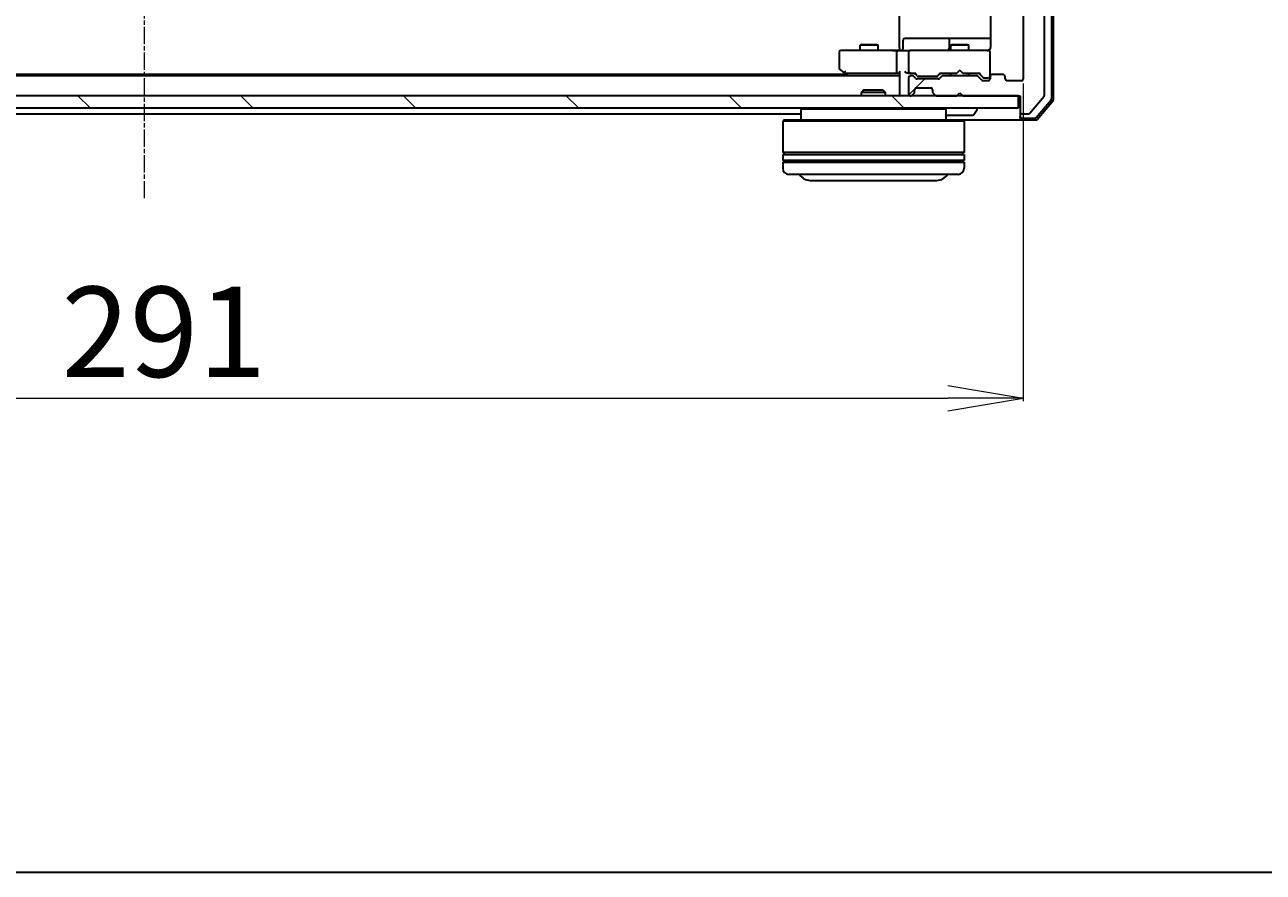
# Model space of a CAD drawing. Units: millimetres. Extents: x 7 to 7682, y 4 to 1690.
# Drawn here: x 1261 to 1466, y 4 to 144 of the extents above; entities that cross this region are included whole.
import ezdxf

# ---------------------------------------------------------------- set-up
doc = ezdxf.new("R2010")
doc.units = ezdxf.units.MM
doc.header["$LTSCALE"] = 0.5
doc.linetypes.add('CHAIN', pattern=[0.3543, 0.2362, -0.0295, 0.0591, -0.0295])
doc.layers.get('Defpoints').update_dxf_attribs({"lineweight": 25})
for name, color, linetype, lineweight in [('Border (ISO)', 7, 'Continuous', 35), ('Centerline (ISO)', 131, 'Continuous', 18), ('Dimension (ISO)', 7, 'Continuous', 18), ('Hatch (ISO)', 1, 'Continuous', 18), ('Visible (ISO)', 7, 'Continuous', 35)]:
    doc.layers.add(name, color=color, linetype=linetype, lineweight=lineweight)
doc.styles.add('Note Text (TK)', font='MS PGothic.ttf')
doc.dimstyles.new('Default - Method 1b (TK)', dxfattribs={"dimscale": 0.5, "dimtxt": 2.5, "dimasz": 2.5, "dimexe": 1, "dimexo": 1.5, "dimgap": 1, "dimtad": 1, "dimrnd": 1e-08, "dimdsep": 46, "dimtxsty": 'Note Text (TK)', "dimblk": 'OPEN', "dimcen": 0.09, "dimdle": 5, "dimclrd": 100, "dimclre": 100, "dimclrt": 7, "dimadec": 1, "dimazin": 1, "dimtfac": 1, "dimtmove": 0, "dimatfit": 3, "dimldrblk": 'OPEN', "dimfxl": 1, "dimtolj": 1, "dimlwd": -1, "dimlwe": -1, "dimarcsym": 0})

# ---------------------------------------------------------------- blocks, each defined once
blk = doc.blocks.new('Borders tk図枠')
at = {"layer": 'Border (ISO)'}
blk.add_line((14.5, 8), (405.5, 8), dxfattribs=at)
blk = doc.blocks.new('_Open')
at = {"color": 0, "linetype": 'ByBlock', "lineweight": -2}
for p, q in [((-1, 0.167), (0, 0)), ((-1, -0.167), (0, 0)), ((0, 0), (-1, 0))]:
    blk.add_line(p, q, dxfattribs=at)
blk = doc.blocks.new('*D40')
at = {"layer": 'Defpoints', "color": 0}
for p in [(1134.89, 135.26), (1425.89, 135.26), (1425.89, 82.44)]:
    blk.add_point(p, dxfattribs=at)
at = {"layer": 'Dimension (ISO)', "color": 100}
for p, q in [((1134.89, 134.51), (1134.89, 81.94)), ((1425.89, 134.51), (1425.89, 81.94)), ((1147.39, 82.44), (1413.39, 82.44))]:
    blk.add_line(p, q, dxfattribs=at)
at = {"layer": 'Dimension (ISO)', "color": 100, "xscale": 12.5, "yscale": 12.5, "zscale": 12.5, "rotation": 180}
blk.add_blockref('_Open', (1134.89, 82.44), dxfattribs=at)
at = {"layer": 'Dimension (ISO)', "color": 100, "xscale": 12.5, "yscale": 12.5, "zscale": 12.5}
blk.add_blockref('_Open', (1425.89, 82.44), dxfattribs=at)
at = {"layer": 'Dimension (ISO)', "color": 7, "insert": (1266.68, 93.41), "char_height": 1.25, "attachment_point": 4, "style": 'Note Text (TK)'}
blk.add_mtext('\\A1;\\fMS PGothic|b0|i0;{\\H14.9400;291}', dxfattribs=at)

msp = doc.modelspace()

# ---------------------------------------------------------------- hatches: boundary and pattern name
at = {"layer": 'Hatch (ISO)'}
h = msp.add_hatch(dxfattribs=at)
h.set_pattern_fill('ANSI31', color=256, scale=152.4, style=0)
h.set_pattern_definition([(45, (125.75, -44), (-13.47038, 13.47038), [])])
edge = h.paths.add_edge_path()
edge.add_ellipse((1425.68876, 393.06001), major_axis=(-0.3, 0), ratio=1, start_angle=270, end_angle=360)
edge.add_line((1425.38876, 393.06001), (1425.38876, 390.36001))
edge.add_line((1425.38876, 390.36001), (1415.88876, 390.36001))
edge.add_line((1415.88876, 390.36001), (1415.38876, 389.86001))
edge.add_line((1415.38876, 389.86001), (1414.88876, 390.36001))
edge.add_line((1414.88876, 390.36001), (1411.51302, 390.36001))
edge.add_ellipse((1411.51302, 390.06001), major_axis=(-0.3, 0), ratio=1, start_angle=270, end_angle=315)
edge.add_line((1411.30089, 390.27214), (1410.97662, 389.94787))
edge.add_ellipse((1411.18876, 389.73574), major_axis=(-0.21213, -0.21213), ratio=1, start_angle=270, end_angle=315)
edge.add_line((1410.88876, 389.73574), (1410.88876, 389.36001))
edge.add_ellipse((1410.58876, 389.36001), major_axis=(0, -0.3), ratio=1, start_angle=0, end_angle=90, ccw=False)
edge.add_line((1410.58876, 389.06001), (1408.18876, 389.06001))
edge.add_ellipse((1408.18876, 389.36001), major_axis=(-0.3, 0), ratio=1, start_angle=0, end_angle=90, ccw=False)
edge.add_line((1407.88876, 389.36001), (1407.88876, 389.73574))
edge.add_ellipse((1407.58876, 389.73574), major_axis=(0, 0.3), ratio=1, start_angle=270, end_angle=315)
edge.add_line((1407.80089, 389.94787), (1407.47662, 390.27214))
edge.add_ellipse((1407.26449, 390.06001), major_axis=(-0.21213, 0.21213), ratio=1, start_angle=270, end_angle=315)
edge.add_line((1407.26449, 390.36001), (1407.18876, 390.36001))
edge.add_ellipse((1407.18876, 390.06001), major_axis=(-0.3, 0), ratio=1, start_angle=270, end_angle=360)
edge.add_line((1406.88876, 390.06001), (1406.88876, 387.36001))
edge.add_ellipse((1407.18876, 387.36001), major_axis=(0, -0.3), ratio=1, start_angle=270, end_angle=360)
edge.add_line((1407.18876, 387.06001), (1407.56449, 387.06001))
edge.add_ellipse((1407.56449, 387.36001), major_axis=(0.3, 0), ratio=1, start_angle=270, end_angle=315)
edge.add_line((1407.77662, 387.14787), (1408.10089, 387.47214))
edge.add_ellipse((1408.31302, 387.26001), major_axis=(0.21213, 0.21213), ratio=1, start_angle=45, end_angle=90, ccw=False)
edge.add_line((1408.31302, 387.56001), (1411.81449, 387.56001))
edge.add_ellipse((1411.81449, 387.26001), major_axis=(0.3, 0), ratio=1, start_angle=45, end_angle=90, ccw=False)
edge.add_line((1412.02662, 387.47214), (1412.35089, 387.14787))
edge.add_ellipse((1412.56302, 387.36001), major_axis=(0.21213, -0.21213), ratio=1, start_angle=270, end_angle=315)
edge.add_line((1412.56302, 387.06001), (1418.21449, 387.06001))
edge.add_ellipse((1418.21449, 387.36001), major_axis=(0.3, 0), ratio=1, start_angle=270, end_angle=315)
edge.add_line((1418.42662, 387.14787), (1419.05089, 387.77214))
edge.add_ellipse((1419.26302, 387.56001), major_axis=(0.21213, 0.21213), ratio=1, start_angle=45, end_angle=90, ccw=False)
edge.add_line((1419.26302, 387.86001), (1420.08876, 387.86001))
edge.add_ellipse((1420.08876, 387.56001), major_axis=(0.3, 0), ratio=1, start_angle=0, end_angle=90, ccw=False)
edge.add_line((1420.38876, 387.56001), (1420.38876, 387.16001))
edge.add_ellipse((1420.68876, 387.16001), major_axis=(0, -0.3), ratio=1, start_angle=270, end_angle=360)
edge.add_line((1420.68876, 386.86001), (1422.58876, 386.86001))
edge.add_ellipse((1422.58876, 387.16001), major_axis=(0.3, 0), ratio=1, start_angle=270, end_angle=360)
edge.add_line((1422.88876, 387.16001), (1422.88876, 387.56001))
edge.add_ellipse((1423.18876, 387.56001), major_axis=(0, 0.3), ratio=1, start_angle=0, end_angle=90, ccw=False)
edge.add_line((1423.18876, 387.86001), (1425.58876, 387.86001))
edge.add_ellipse((1425.58876, 387.56001), major_axis=(0.3, 0), ratio=1, start_angle=0, end_angle=90, ccw=False)
edge.add_line((1425.88876, 387.56001), (1425.88876, 135.26001))
edge.add_ellipse((1425.58876, 135.26001), major_axis=(0, -0.3), ratio=1, start_angle=0, end_angle=90, ccw=False)
edge.add_line((1425.58876, 134.96001), (1423.18876, 134.96001))
edge.add_ellipse((1423.18876, 135.26001), major_axis=(-0.3, 0), ratio=1, start_angle=0, end_angle=90, ccw=False)
edge.add_line((1422.88876, 135.26001), (1422.88876, 135.66001))
edge.add_ellipse((1422.58876, 135.66001), major_axis=(0, 0.3), ratio=1, start_angle=270, end_angle=360)
edge.add_line((1422.58876, 135.96001), (1420.68876, 135.96001))
edge.add_ellipse((1420.68876, 135.66001), major_axis=(-0.3, 0), ratio=1, start_angle=270, end_angle=360)
edge.add_line((1420.38876, 135.66001), (1420.38876, 135.26001))
edge.add_ellipse((1420.08876, 135.26001), major_axis=(0, -0.3), ratio=1, start_angle=0, end_angle=90, ccw=False)
edge.add_line((1420.08876, 134.96001), (1419.26302, 134.96001))
edge.add_ellipse((1419.26302, 135.26001), major_axis=(-0.3, 0), ratio=1, start_angle=45, end_angle=90, ccw=False)
edge.add_line((1419.05089, 135.04787), (1418.42662, 135.67214))
edge.add_ellipse((1418.21449, 135.46001), major_axis=(-0.21213, 0.21213), ratio=1, start_angle=270, end_angle=315)
edge.add_line((1418.21449, 135.76001), (1412.56302, 135.76001))
edge.add_ellipse((1412.56302, 135.46001), major_axis=(-0.3, 0), ratio=1, start_angle=270, end_angle=315)
edge.add_line((1412.35089, 135.67214), (1412.02662, 135.34787))
edge.add_ellipse((1411.81449, 135.56001), major_axis=(-0.21213, -0.21213), ratio=1, start_angle=45, end_angle=90, ccw=False)
edge.add_line((1411.81449, 135.26001), (1408.31302, 135.26001))
edge.add_ellipse((1408.31302, 135.56001), major_axis=(-0.3, 0), ratio=1, start_angle=45, end_angle=90, ccw=False)
edge.add_line((1408.10089, 135.34787), (1407.77662, 135.67214))
edge.add_ellipse((1407.56449, 135.46001), major_axis=(-0.21213, 0.21213), ratio=1, start_angle=270, end_angle=315)
edge.add_line((1407.56449, 135.76001), (1407.18876, 135.76001))
edge.add_ellipse((1407.18876, 135.46001), major_axis=(-0.3, 0), ratio=1, start_angle=270, end_angle=360)
edge.add_line((1406.88876, 135.46001), (1406.88876, 132.76001))
edge.add_ellipse((1407.18876, 132.76001), major_axis=(0, -0.3), ratio=1, start_angle=270, end_angle=360)
edge.add_line((1407.18876, 132.46001), (1407.26449, 132.46001))
edge.add_ellipse((1407.26449, 132.76001), major_axis=(0.3, 0), ratio=1, start_angle=270, end_angle=315)
edge.add_line((1407.47662, 132.54787), (1407.80089, 132.87214))
edge.add_ellipse((1407.58876, 133.08427), major_axis=(0.21213, 0.21213), ratio=1, start_angle=270, end_angle=315)
edge.add_line((1407.88876, 133.08427), (1407.88876, 133.46001))
edge.add_ellipse((1408.18876, 133.46001), major_axis=(0, 0.3), ratio=1, start_angle=0, end_angle=90, ccw=False)
edge.add_line((1408.18876, 133.76001), (1410.58876, 133.76001))
edge.add_ellipse((1410.58876, 133.46001), major_axis=(0.3, 0), ratio=1, start_angle=0, end_angle=90, ccw=False)
edge.add_line((1410.88876, 133.46001), (1410.88876, 133.08427))
edge.add_ellipse((1411.18876, 133.08427), major_axis=(0, -0.3), ratio=1, start_angle=270, end_angle=315)
edge.add_line((1410.97662, 132.87214), (1411.30089, 132.54787))
edge.add_ellipse((1411.51302, 132.76001), major_axis=(0.21213, -0.21213), ratio=1, start_angle=270, end_angle=315)
edge.add_line((1411.51302, 132.46001), (1414.88876, 132.46001))
edge.add_line((1414.88876, 132.46001), (1415.38876, 132.96001))
edge.add_line((1415.38876, 132.96001), (1415.88876, 132.46001))
edge.add_line((1415.88876, 132.46001), (1425.38876, 132.46001))
edge.add_line((1425.38876, 132.46001), (1425.38876, 129.76001))
edge.add_ellipse((1425.68876, 129.76001), major_axis=(0, -0.3), ratio=1, start_angle=270, end_angle=360)
edge.add_line((1425.68876, 129.46001), (1426.74824, 129.46001))
edge.add_ellipse((1426.74824, 129.76001), major_axis=(0.3, 0), ratio=1, start_angle=270, end_angle=320.1944289)
edge.add_line((1426.97871, 129.56795), (1429.31922, 132.37657))
edge.add_ellipse((1429.08876, 132.56862), major_axis=(0.19206, 0.23047), ratio=1, start_angle=270, end_angle=309.8055711)
edge.add_line((1429.38876, 132.56862), (1429.38876, 390.25139))
edge.add_ellipse((1429.08876, 390.25139), major_axis=(0, 0.3), ratio=1, start_angle=270, end_angle=309.8055711)
edge.add_line((1429.31922, 390.44345), (1426.97871, 393.25206))
edge.add_ellipse((1426.74824, 393.06001), major_axis=(-0.19206, 0.23047), ratio=1, start_angle=270, end_angle=320.1944289)
edge.add_line((1426.74824, 393.36001), (1425.68876, 393.36001))
h = msp.add_hatch(dxfattribs=at)
h.set_pattern_fill('ANSI31', color=256, scale=152.4, angle=90.0002105, style=0)
h.set_pattern_definition([(135.0002, (125.75, -44), (-13.47033, -13.47043), [])])
h.paths.add_polyline_path([(1425.08876, 130.46001), (1425.08876, 132.46001), (1135.68876, 132.46001), (1135.68876, 130.46001)])

# ---------------------------------------------------------------- linework, layer by layer
at = {"layer": 'Centerline (ISO)', "linetype": 'CHAIN', "ltscale": 23.990969}
msp.add_line((1280.38876, 407.36001), (1280.38876, 115.46001), dxfattribs=at)
at = {"layer": 'Visible (ISO)'}
for p, q in [((1429.38876, 132.56862), (1429.38876, 390.25139)), ((1430.58876, 131.98025), (1430.58876, 390.83976)), ((1430.88876, 131.87013), (1430.88876, 390.94988)), ((1425.88876, 387.56001), (1425.88876, 135.26001)), ((1405.38876, 140.46001), (1405.38876, 146.76001)), ((1420.47858, 146.54594), (1420.47858, 140.46001)), ((1405.99007, 140.26001), (1405.99007, 141.66001)), ((1410.21971, 141.96001), (1406.29007, 141.96001)), ((1413.89423, 141.96001), (1410.21971, 141.96001)), ((1413.59423, 141.66001), (1413.59423, 140.26001)), ((1414.0658, 141.96001), (1413.89423, 141.96001)), ((1420.47858, 141.96001), (1414.0658, 141.96001)), ((1395.38876, 139.66001), (1395.38876, 137.06001)), ((1396.45215, 139.96001), (1395.68876, 139.96001)), ((1405.01302, 139.96001), (1396.45215, 139.96001)), ((1399.19548, 140.96337), (1398.88876, 140.81001)), ((1401.88876, 140.81001), (1398.88876, 140.81001)), ((1398.88876, 139.96001), (1398.88876, 140.81001)), ((1399.19548, 140.96337), (1401.58203, 140.96337)), ((1401.58203, 140.96337), (1401.88876, 140.81001)), ((1401.88876, 139.96001), (1401.88876, 140.81001)), ((1404.88876, 139.66001), (1404.88876, 136.51001)), ((1405.01302, 139.96001), (1407.18876, 139.96001)), ((1405.38876, 140.46001), (1405.38876, 140.18504)), ((1405.38876, 139.96774), (1405.38876, 140.18504)), ((1406.88876, 139.66001), (1406.88876, 136.51001)), ((1408.00697, 139.96001), (1407.18876, 139.96001)), ((1419.20335, 139.96001), (1408.00697, 139.96001)), ((1414.19548, 140.96337), (1413.88876, 140.81001)), ((1416.88876, 140.81001), (1413.88876, 140.81001)), ((1413.88876, 139.96001), (1413.88876, 140.81001)), ((1414.19548, 140.96337), (1416.58203, 140.96337)), ((1416.58203, 140.96337), (1416.88876, 140.81001)), ((1416.88876, 139.96001), (1416.88876, 140.81001)), ((1420.08876, 139.96001), (1419.20335, 139.96001)), ((1420.38876, 139.66001), (1420.38876, 139.68333)), ((1420.38876, 135.73189), (1420.38876, 139.66001)), ((1405.38876, 135.76001), (1155.38876, 135.76001)), ((1396.65542, 135.96001), (1164.12209, 135.96001)), ((1395.50876, 136.82001), (1396.24209, 136.27001)), ((1396.24209, 136.27001), (1396.90876, 135.77001)), ((1396.45215, 136.51001), (1396.29655, 136.3544)), ((1396.42209, 136.21001), (1405.01302, 136.21001)), ((1396.90876, 135.77001), (1396.92209, 135.76001)), ((1405.01302, 136.21001), (1405.38876, 136.21001)), ((1405.38876, 136.29787), (1405.38876, 132.76001)), ((1406.81302, 136.21001), (1407.18876, 136.21001)), ((1406.88876, 135.46001), (1406.88876, 132.76001)), ((1407.18876, 136.21001), (1408.06485, 136.21001)), ((1407.56449, 135.76001), (1407.18876, 135.76001)), ((1408.10089, 135.34787), (1407.77662, 135.67214)), ((1408.30087, 135.79789), (1407.88876, 136.21001)), ((1408.51305, 135.71001), (1408.65647, 135.71001)), ((1408.65647, 135.71001), (1411.47105, 135.71001)), ((1411.47105, 135.71001), (1411.61446, 135.71001)), ((1411.82664, 135.79789), (1412.23876, 136.21001)), ((1412.35089, 135.67214), (1412.02662, 135.34787)), ((1412.06266, 136.21001), (1414.88876, 136.21001)), ((1418.21449, 135.76001), (1412.56302, 135.76001)), ((1413.88876, 135.76001), (1413.88876, 136.21001)), ((1414.88876, 136.21001), (1414.94876, 136.27001)), ((1415.38876, 136.71001), (1414.94876, 136.27001)), ((1415.38876, 136.71001), (1415.82876, 136.27001)), ((1415.82876, 136.27001), (1415.88876, 136.21001)), ((1415.88876, 136.21001), (1418.71485, 136.21001)), ((1416.88876, 135.76001), (1416.88876, 136.21001)), ((1419.05089, 135.04787), (1418.42662, 135.67214)), ((1418.53876, 136.21001), (1419.25087, 135.49789)), ((1419.46305, 135.41001), (1419.59955, 135.41001)), ((1419.59955, 135.41001), (1420.08876, 135.41001)), ((1420.38876, 135.71001), (1420.38876, 135.73189)), ((1420.38876, 135.66001), (1420.38876, 135.26001)), ((1422.58876, 135.96001), (1420.68876, 135.96001)), ((1422.88876, 135.26001), (1422.88876, 135.66001)), ((1399.51817, 133.46001), (1399.08876, 133.03049)), ((1399.51817, 133.46001), (1402.65934, 133.46001)), ((1402.65934, 133.46001), (1403.08876, 133.03049)), ((1407.88876, 133.08427), (1407.88876, 133.46001)), ((1408.18876, 133.76001), (1410.58876, 133.76001)), ((1411.81449, 135.26001), (1408.31302, 135.26001)), ((1410.88876, 133.46001), (1410.88876, 133.08427)), ((1420.08876, 134.96001), (1419.26302, 134.96001)), ((1425.58876, 134.96001), (1423.18876, 134.96001)), ((1425.08876, 132.46001), (1135.68876, 132.46001)), ((1403.08876, 133.03049), (1399.08876, 133.03049)), ((1399.08876, 132.46001), (1399.08876, 133.03049)), ((1403.08876, 132.46001), (1403.08876, 133.03049)), ((1405.38876, 132.76001), (1405.38876, 132.46001)), ((1407.18876, 132.46001), (1407.26449, 132.46001)), ((1407.47662, 132.54787), (1407.80089, 132.87214)), ((1407.80089, 132.87214), (1407.82133, 132.89258)), ((1410.95618, 132.89258), (1410.97662, 132.87214)), ((1410.97662, 132.87214), (1411.30089, 132.54787)), ((1411.51302, 132.46001), (1414.88876, 132.46001)), ((1414.88876, 132.46001), (1415.38876, 132.96001)), ((1415.38876, 132.96001), (1415.88876, 132.46001)), ((1415.88876, 132.46001), (1425.38876, 132.46001)), ((1425.08876, 130.46001), (1425.08876, 132.46001)), ((1425.38876, 132.46001), (1425.38876, 129.76001)), ((1426.97871, 129.56795), (1429.31922, 132.37657)), ((1428.03972, 128.86591), (1430.51751, 131.78616)), ((1428.17862, 128.56591), (1430.81751, 131.67604)), ((1135.68876, 130.46001), (1425.08876, 130.46001)), ((1171.68876, 129.46001), (1389.08876, 129.46001)), ((1389.28876, 130.46001), (1389.08876, 130.26001)), ((1413.08876, 130.26001), (1389.08876, 130.26001)), ((1389.08876, 130.26001), (1389.08876, 128.46001)), ((1412.88876, 130.46001), (1413.08876, 130.26001)), ((1413.08876, 130.26001), (1413.08876, 128.46001)), ((1413.24729, 129.26001), (1417.53022, 129.26001)), ((1417.69791, 129.35101), (1418.25645, 130.2103)), ((1418.28876, 130.36001), (1418.28876, 130.31929)), ((1425.38876, 129.76001), (1425.38876, 129.06001)), ((1425.68876, 129.46001), (1426.74824, 129.46001)), ((1386.28876, 128.46001), (1386.08876, 128.26001)), ((1416.08876, 128.26001), (1386.08876, 128.26001)), ((1386.08876, 128.26001), (1386.08876, 123.06001)), ((1386.28876, 128.46001), (1415.88876, 128.46001)), ((1415.88876, 128.46001), (1425.68876, 128.46001)), ((1415.88876, 128.46001), (1416.08876, 128.26001)), ((1416.08876, 128.26001), (1416.08876, 123.06001)), ((1425.38876, 128.76001), (1425.38876, 129.06001)), ((1425.68876, 128.76001), (1427.81097, 128.76001)), ((1425.68876, 128.46001), (1427.94986, 128.46001)), ((1416.08876, 123.06001), (1386.08876, 123.06001)), ((1386.28876, 122.76001), (1386.28876, 123.06001)), ((1415.88876, 122.76001), (1415.88876, 123.06001)), ((1386.08876, 122.76001), (1416.08876, 122.76001)), ((1386.08876, 122.76001), (1386.08876, 121.76001)), ((1416.08876, 121.76001), (1386.08876, 121.76001)), ((1386.08876, 121.46001), (1416.08876, 121.46001)), ((1386.08876, 121.46001), (1386.08876, 120.46001)), ((1386.28876, 121.46001), (1386.28876, 121.76001)), ((1415.88876, 121.46001), (1415.88876, 121.76001)), ((1416.08876, 122.76001), (1416.08876, 121.76001)), ((1416.08876, 121.46001), (1416.08876, 120.46001)), ((1415.08876, 119.46001), (1387.08876, 119.46001)), ((1390.58876, 118.46001), (1411.58876, 118.46001))]:
    msp.add_line(p, q, dxfattribs=at)
for centre, radius, start, end in [((1406.29007, 141.66001), 0.3, 90, 180), ((1413.89423, 141.66001), 0.3, 90, 180), ((1395.68876, 139.66001), 0.3, 90, 180), ((1405.69007, 140.26001), 0.3, 270, 0), ((1407.18876, 139.66001), 0.3, 90, 180), ((1413.29423, 140.26001), 0.3, 270, 0), ((1419.88876, 140.46001), 0.5, 270, 284.4775122), ((1420.08876, 139.68541), 0.3, 0, 104.4775122), ((1420.08876, 139.66001), 0.3, 0, 90), ((1395.68876, 137.06001), 0.3, 180, 233.1301024), ((1396.42209, 136.51001), 0.3, 233.1301024, 246.5620213), ((1396.42209, 136.51001), 0.3, 246.5620044, 270), ((1397.08876, 136.01001), 0.3, 233.1301024, 236.4426902), ((1407.18876, 136.51001), 0.3, 180, 211.2444547), ((1407.18876, 135.46001), 0.3, 90, 180), ((1407.18876, 136.51001), 0.3, 246.5620158, 270), ((1407.56449, 135.46001), 0.3, 45, 90), ((1408.31302, 135.56001), 0.3, 225, 270), ((1411.81449, 135.56001), 0.3, 270, 315), ((1412.56302, 135.46001), 0.3, 90, 135), ((1418.21449, 135.46001), 0.3, 45, 90), ((1420.08876, 135.71001), 0.3, 270, 0), ((1420.68876, 135.66001), 0.3, 90, 180), ((1422.58876, 135.66001), 0.3, 0, 90), ((1408.18876, 133.46001), 0.3, 90, 180), ((1410.58876, 133.46001), 0.3, 0, 90), ((1419.26302, 135.26001), 0.3, 225, 270), ((1420.08876, 135.26001), 0.3, 270, 0), ((1423.18876, 135.26001), 0.3, 180, 270), ((1425.58876, 135.26001), 0.3, 270, 0), ((1405.68876, 132.76001), 0.3, 180, 270), ((1407.18876, 132.76001), 0.3, 180, 270), ((1407.26449, 132.76001), 0.3, 270, 315), ((1407.58876, 133.08427), 0.3, 315, 0), ((1411.18876, 133.08427), 0.3, 180, 225), ((1411.51302, 132.76001), 0.3, 225, 270), ((1429.08876, 132.56862), 0.3, 320.1944289, 0), ((1430.28876, 131.98025), 0.3, 319.6858998, 0), ((1430.58876, 131.87013), 0.3, 319.6858998, 0), ((1413.24729, 129.46001), 0.2, 217.5627602, 270), ((1417.53022, 129.46001), 0.2, 270, 326.9761324), ((1418.18876, 130.36001), 0.1, 0, 90), ((1418.08876, 130.31929), 0.2, 326.9761324, 0), ((1425.68876, 129.76001), 0.3, 180, 270), ((1426.74824, 129.76001), 0.3, 270, 320.1944289), ((1425.68876, 129.06001), 0.3, 180, 270), ((1425.68876, 128.76001), 0.3, 180, 270), ((1427.81097, 129.06001), 0.3, 270, 319.6858998), ((1427.94986, 128.76001), 0.3, 270, 319.6858998), ((1387.08876, 120.46001), 1, 180, 270), ((1390.58876, 120.46001), 2, 210, 270), ((1411.58876, 120.46001), 2, 270, 330), ((1415.08876, 120.46001), 1, 270, 0)]:
    msp.add_arc(centre, radius, start, end, dxfattribs=at)
for centre, major_axis, ratio, start_param, end_param in [((1405.01302, 139.66001), (0, -0.3), 0.414213562, 3.141592654, 4.71238898), ((1396.45215, 136.48746), (0.24115, -0.48229), 0.37002441, 4.529445413, 4.804172247), ((1405.01302, 136.51001), (0, -0.3), 0.414213562, 4.71238898, 6.283185307), ((1405.68876, 136.51001), (-0.27716, -0.27716), 0.414213562, 5.105088062, 5.890486225), ((1406.51302, 136.51001), (-0.27716, 0.27716), 0.414213562, 1.178097245, 1.963495408), ((1406.81302, 136.51001), (-0.42426, 0), 0.707106781, 0.785398163, 1.570796327), ((1407.18876, 136.48746), (-0.25155, -0.48303), 0.33843751, 4.886842848, 5.161569682), ((1407.22098, 136.51001), (-0.64874, -0.20444), 0.33843751, 1.230115039, 1.464546153), ((1408.16798, 136.51001), (0.12456, 0.29583), 0.400410446, 3.308617269, 3.952118378), ((1408.51305, 136.01001), (-0.30004, 0), 0.999850756, 0.785323536, 1.570796327), ((1411.61446, 136.01001), (0.30004, 0), 0.999850756, 4.71238898, 5.497861771), ((1411.95953, 136.51001), (-0.12456, 0.29583), 0.400410446, 2.331066929, 2.974568038), ((1418.81798, 136.51001), (0.12456, 0.29583), 0.400410446, 3.308617269, 3.952118378), ((1419.46305, 135.71001), (-0.30004, 0), 0.999850756, 0.785323536, 1.570796327)]:
    msp.add_ellipse(centre, major_axis=major_axis, ratio=ratio, start_param=start_param, end_param=end_param, dxfattribs=at)
for points, knots in [([(1404.22621, 139.96001), (1404.29558, 139.96001), (1404.36743, 139.96251), (1404.5158, 139.96946), (1404.59237, 139.97387), (1404.74936, 139.98121), (1404.82978, 139.98407), (1404.99169, 139.98599), (1405.0731, 139.98503), (1405.23337, 139.97999), (1405.3122, 139.97599), (1405.38876, 139.97199)], [0, 0, 0, 0, 0.0229543492, 0.0229543492, 0.0459086984, 0.0459086984, 0.0688630477, 0.0688630477, 0.0918173969, 0.0918173969, 0.1147717461, 0.1147717461, 0.1147717461, 0.1147717461]), ([(1420.38876, 140.18504), (1420.36915, 140.15754), (1420.34669, 140.13211), (1420.27708, 140.06567), (1420.2111, 140.02354), (1420.13744, 139.99408), (1420.12362, 139.98918), (1420.10932, 139.98475)], [-0.12372128714, -0.12372128714, -0.12372128714, -0.12372128714, -0.11442593183, -0.11442593183, -0.09485430726, -0.09485430726, -0.09062677251, -0.09062677251, -0.09062677251, -0.09062677251]), ([(1420.38876, 140.18504), (1420.40911, 140.2136), (1420.42634, 140.24441), (1420.46339, 140.32907), (1420.47858, 140.39976), (1420.47858, 140.46001)], [0.12372128714, 0.12372128714, 0.12372128714, 0.12372128714, 0.13336972638, 0.13336972638, 0.1514440253, 0.1514440253, 0.1514440253, 0.1514440253]), ([(1396.30276, 136.23476), (1396.30168, 136.23747), (1396.30069, 136.24036), (1396.29572, 136.25712), (1396.29293, 136.27861), (1396.29283, 136.31557), (1396.29406, 136.33517), (1396.29655, 136.3544)], [0.25088676602, 0.25088676602, 0.25088676602, 0.25088676602, 0.25287796936, 0.25287796936, 0.26195841823, 0.26195841823, 0.26838803202, 0.26838803202, 0.26838803202, 0.26838803202]), ([(1407.06943, 136.23476), (1407.06389, 136.23716), (1407.05841, 136.23973), (1407.02449, 136.25695), (1406.99824, 136.27632), (1406.96092, 136.31353), (1406.94445, 136.33431), (1406.93227, 136.3544)], [0.38103121919, 0.38103121919, 0.38103121919, 0.38103121919, 0.38274190298, 0.38274190298, 0.39176165425, 0.39176165425, 0.39855363814, 0.39855363814, 0.39855363814, 0.39855363814])]:
    msp.add_open_spline(points, degree=3, knots=knots, dxfattribs=at)

# ---------------------------------------------------------------- block references
at = {"xscale": 6, "yscale": 6, "zscale": 6}
msp.add_blockref('Borders tk図枠', (125.75, -44), dxfattribs=at)

# ---------------------------------------------------------------- dimensions: what is measured, and where the dimension line sits
at = {"layer": 'Dimension (ISO)', "color": 100}
dim = msp.add_linear_dim(base=(1425.88876, 82.44131), p1=(1134.88876, 135.26001), p2=(1425.88876, 135.26001), text='\\fMS PGothic|b0|i0;{\\H14.9400;<>}', dimstyle='Default - Method 1b (TK)', override={"dimasz": 25, "dimgap": 7, "dimdec": 0, "dimtol": 0, "dimlim": 0, "dimtp": 0, "dimtm": 0, "dimtdec": 0, "dimtofl": 0, "dimatfit": 1}, dxfattribs=at)
dim.commit()
dim.dimension.update_dxf_attribs({"geometry": '*D40', "text_midpoint": (1280.38876, 82.44131), "dimtype": 160})

doc.saveas('drawing.dxf')
